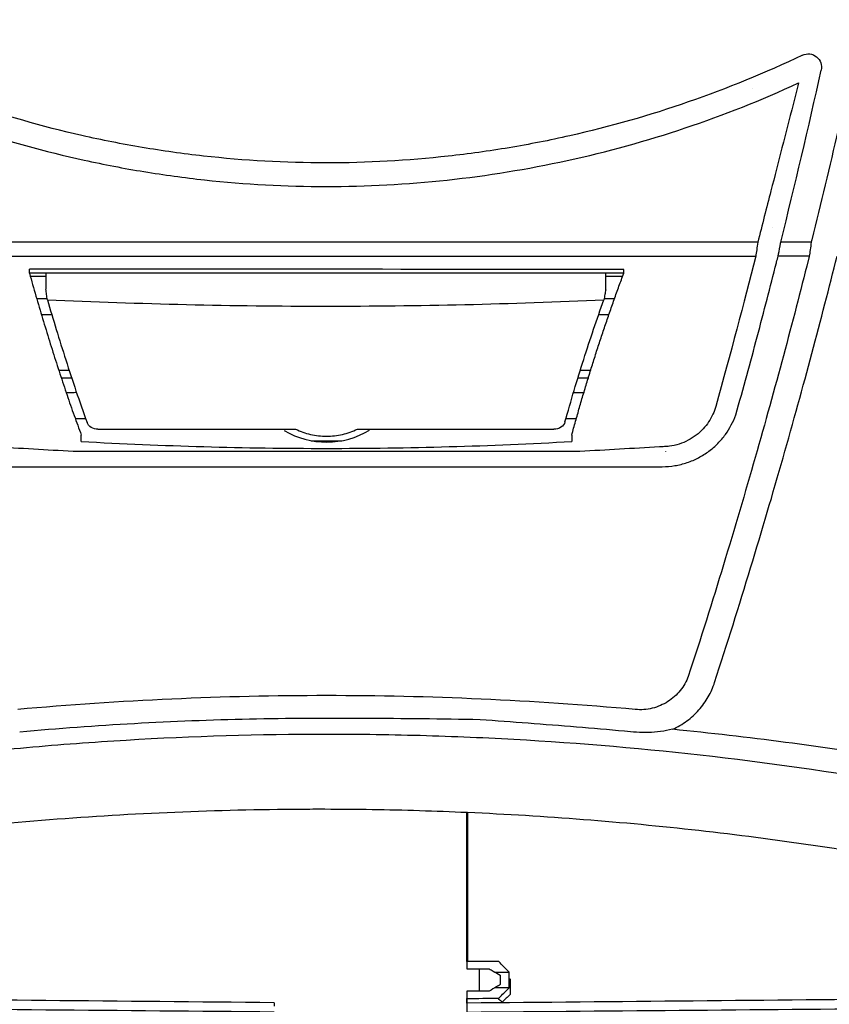
# Model space of a CAD drawing. Extents: x -2553 to 16903, y -23821 to -11697.
# Drawn here: x 2883 to 2919, y -12267 to -12222 of the extents above; entities that cross this region are included whole.
import ezdxf

# ---------------------------------------------------------------- set-up
doc = ezdxf.new("R2010")
doc.units = 0
doc.layers.get('0').update_dxf_attribs({"linetype": 'CONTINUOUS'})
doc.layers.add('Kapcsolók', color=1, linetype='CONTINUOUS')

# ---------------------------------------------------------------- blocks, each defined once
blk = doc.blocks.new('ARS 1250')
at = {"linetype": 'Continuous'}
for p, q in [((2207.576, -12265.196), (2208.22, -12265.198)), ((2208.22, -12265.898), (2207.576, -12265.9))]:
    blk.add_line(p, q, dxfattribs=at)
for points, knots in [([(2235.577, -12257.598), (2234.756, -12257.413), (2233.935, -12257.227), (2232.288, -12256.873), (2231.463, -12256.702), (2228.981, -12256.21), (2227.319, -12255.908), (2223.977, -12255.356), (2222.297, -12255.107), (2218.93, -12254.662), (2217.243, -12254.468), (2215.551, -12254.3)], [0, 0, 0, 0, 0.125, 0.125, 0.25, 0.25, 0.5, 0.5, 0.75, 0.75, 1, 1, 1, 1]), ([(2164.631, -12258.722), (2165.349, -12258.555), (2166.067, -12258.387), (2167.506, -12258.061), (2168.227, -12257.904), (2170.394, -12257.447), (2171.844, -12257.163), (2176.212, -12256.375), (2179.147, -12255.935), (2183.587, -12255.403), (2185.075, -12255.247), (2188.053, -12254.98), (2189.543, -12254.868), (2194.019, -12254.601), (2197.009, -12254.511), (2201.503, -12254.511), (2203.004, -12254.533), (2206.002, -12254.622), (2207.498, -12254.689), (2211.975, -12254.956), (2214.946, -12255.223), (2220.862, -12255.93), (2223.811, -12256.372), (2228.189, -12257.161), (2229.642, -12257.446), (2231.811, -12257.903), (2232.533, -12258.061), (2233.973, -12258.387), (2234.691, -12258.555), (2235.41, -12258.722)], [0, 0, 0, 0, 0.03125, 0.03125, 0.0625, 0.0625, 0.125, 0.125, 0.25, 0.25, 0.3125, 0.3125, 0.375, 0.375, 0.5, 0.5, 0.5625, 0.5625, 0.625, 0.625, 0.75, 0.75, 0.875, 0.875, 0.9375, 0.9375, 0.96875, 0.96875, 1, 1, 1, 1]), ([(2153.82, -12265.152), (2155.576, -12264.575), (2157.341, -12264.016), (2160.897, -12262.977), (2162.687, -12262.494), (2166.292, -12261.602), (2168.109, -12261.192), (2171.755, -12260.446), (2173.585, -12260.11), (2179.097, -12259.21), (2182.8, -12258.754), (2190.271, -12258.115), (2194.044, -12257.933), (2197.816, -12257.889)], [0, 0, 0, 0, 0.125, 0.125, 0.25, 0.25, 0.375, 0.375, 0.5, 0.5, 0.75, 0.75, 1, 1, 1, 1]), ([(2197.816, -12257.889), (2197.994, -12257.887), (2198.171, -12257.884), (2198.525, -12257.881), (2198.703, -12257.88), (2199.057, -12257.877), (2199.234, -12257.876), (2199.589, -12257.875), (2199.766, -12257.875), (2200.652, -12257.876), (2201.361, -12257.882), (2203.488, -12257.915), (2204.905, -12257.96), (2206.32, -12258.023)], [0, 0, 0, 0, 0.0625, 0.0625, 0.125, 0.125, 0.1875, 0.1875, 0.25, 0.25, 0.5, 0.5, 1, 1, 1, 1]), ([(2206.32, -12258.023), (2206.32, -12259.188), (2206.32, -12260.352), (2206.32, -12262.104), (2206.32, -12262.69), (2206.32, -12263.864), (2206.32, -12264.453), (2206.32, -12265.044)], [0, 0, 0, 0, 0.5, 0.5, 0.75, 0.75, 1, 1, 1, 1]), ([(2206.354, -12258.024), (2206.354, -12258.479), (2206.354, -12259.383), (2206.353, -12260.732), (2206.353, -12262.069), (2206.352, -12263.396), (2206.352, -12264.281), (2206.351, -12264.721)], [0, 0, 0, 0, 0.204436, 0.406724, 0.606779, 0.804544, 1, 1, 1, 1]), ([(2206.354, -12258.024), (2209.827, -12258.176), (2213.291, -12258.445), (2220.157, -12259.216), (2223.561, -12259.717), (2228.627, -12260.645), (2230.311, -12260.984), (2233.654, -12261.72), (2235.315, -12262.117), (2238.618, -12262.965), (2240.261, -12263.417), (2243.53, -12264.37), (2245.156, -12264.874), (2246.783, -12265.379)], [0, 0, 0, 0, 0.25, 0.25, 0.5, 0.5, 0.625, 0.625, 0.75, 0.75, 0.875, 0.875, 1, 1, 1, 1]), ([(2206.32, -12265.044), (2206.411, -12265.045), (2206.503, -12265.045), (2206.594, -12265.045), (2206.685, -12265.046), (2206.776, -12265.046), (2206.867, -12265.046)], [0.0008764571, 0.0008764571, 0.0008764571, 0.0008764571, 0.0011499785, 0.0011499785, 0.0011499785, 0.0014234495, 0.0014234495, 0.0014234495, 0.0014234495]), ([(2206.867, -12265.046), (2206.867, -12265.11), (2206.868, -12265.174), (2206.868, -12265.284), (2206.868, -12265.33), (2206.868, -12265.376)], [0.80692197, 0.80692197, 0.80692197, 0.80692197, 0.82317261, 0.82317261, 0.83496759, 0.83496759, 0.83496759, 0.83496759]), ([(2206.867, -12265.046), (2206.936, -12265.047), (2207.005, -12265.047), (2207.074, -12265.047), (2207.156, -12265.047), (2207.238, -12265.048), (2207.32, -12265.048)], [0, 0, 0, 0, 0.000207142, 0.000207142, 0.000207142, 0.000453296, 0.000453296, 0.000453296, 0.000453296]), ([(2207.32, -12265.048), (2207.38, -12265.082), (2207.439, -12265.116), (2207.498, -12265.15), (2207.605, -12265.212), (2207.713, -12265.275), (2207.82, -12265.337)], [0, 0, 0, 0, 0.0002068824, 0.0002068824, 0.0002068824, 0.0005826475, 0.0005826475, 0.0005826475, 0.0005826475]), ([(2206.868, -12265.376), (2206.869, -12265.429), (2206.869, -12265.481), (2206.869, -12265.633), (2206.87, -12265.732), (2206.87, -12265.904), (2206.871, -12265.977), (2206.871, -12266.05)], [0.83496759, 0.83496759, 0.83496759, 0.83496759, 0.84843367, 0.84843367, 0.87369472, 0.87369472, 0.89233696, 0.89233696, 0.89233696, 0.89233696]), ([(2207.82, -12265.337), (2207.82, -12265.402), (2207.82, -12265.468), (2207.82, -12265.534), (2207.82, -12265.609), (2207.82, -12265.684), (2207.82, -12265.759)], [0, 0, 0, 0, 0.0002017615, 0.0002017615, 0.0002017615, 0.0004327486, 0.0004327486, 0.0004327486, 0.0004327486]), ([(2207.82, -12265.759), (2207.764, -12265.792), (2207.708, -12265.824), (2207.652, -12265.857), (2207.541, -12265.92), (2207.431, -12265.984), (2207.32, -12266.048)], [0, 0, 0, 0, 0.0001952276, 0.0001952276, 0.0001952276, 0.0005794105, 0.0005794105, 0.0005794105, 0.0005794105]), ([(2197.67, -12266.569), (2190.834, -12266.507), (2184.003, -12266.439), (2173.781, -12266.34), (2170.381, -12266.308), (2163.594, -12266.247), (2160.207, -12266.217), (2156.82, -12266.198)], [0, 0, 0, 0, 0.5, 0.5, 0.75, 0.75, 1, 1, 1, 1]), ([(2246.777, -12266.214), (2243.422, -12266.234), (2240.067, -12266.267), (2233.345, -12266.331), (2229.981, -12266.364), (2223.237, -12266.429), (2219.857, -12266.462), (2213.094, -12266.526), (2209.708, -12266.558), (2206.32, -12266.588)], [0, 0, 0, 0, 0.25, 0.25, 0.5, 0.5, 0.75, 0.75, 1, 1, 1, 1]), ([(2206.32, -12266.588), (2206.32, -12266.525), (2206.32, -12266.461), (2206.32, -12266.398), (2206.32, -12266.39), (2206.32, -12266.383), (2206.32, -12266.375)], [0.0004682817, 0.0004682817, 0.0004682817, 0.0004682817, 0.0006621041, 0.0006621041, 0.0006621041, 0.0006852515, 0.0006852515, 0.0006852515, 0.0006852515]), ([(2156.82, -12266.616), (2160.207, -12266.646), (2163.594, -12266.675), (2170.381, -12266.734), (2173.781, -12266.764), (2184.002, -12266.853), (2190.834, -12266.913), (2197.67, -12266.972)], [0, 0, 0, 0, 0.25, 0.25, 0.5, 0.5, 1, 1, 1, 1]), ([(2206.32, -12266.588), (2206.32, -12266.702), (2206.32, -12266.804), (2206.32, -12266.951), (2206.32, -12266.991), (2206.32, -12266.991)], [0, 0, 0, 0, 0.5, 0.5, 1, 1, 1, 1]), ([(2206.32, -12266.991), (2209.711, -12266.962), (2213.099, -12266.932), (2219.868, -12266.873), (2223.25, -12266.843), (2230, -12266.785), (2233.367, -12266.755), (2240.094, -12266.696), (2243.451, -12266.667), (2246.809, -12266.638)], [0, 0, 0, 0, 0.25, 0.25, 0.5, 0.5, 0.75, 0.75, 1, 1, 1, 1])]:
    blk.add_open_spline(points, degree=3, knots=knots, dxfattribs=at)
for points in [[(2206.32, -12258.023), (2206.332, -12258.023), (2206.343, -12258.024), (2206.354, -12258.024)], [(2206.32, -12264.721), (2206.32, -12262.466), (2206.32, -12260.246), (2206.32, -12258.023)], [(2206.351, -12264.721), (2206.341, -12264.721), (2206.331, -12264.721), (2206.32, -12264.721)], [(2207.748, -12264.726), (2207.283, -12264.724), (2206.817, -12264.722), (2206.351, -12264.721)], [(2208.22, -12265.198), (2208.063, -12265.04), (2207.905, -12264.883), (2207.748, -12264.726)], [(2208.22, -12265.481), (2208.22, -12265.387), (2208.22, -12265.292), (2208.22, -12265.198)], [(2208.22, -12265.481), (2208.234, -12265.494), (2208.247, -12265.507), (2208.261, -12265.52)], [(2208.22, -12265.898), (2208.22, -12265.759), (2208.22, -12265.62), (2208.22, -12265.481)], [(2207.748, -12266.37), (2207.906, -12266.213), (2208.063, -12266.055), (2208.22, -12265.898)], [(2208.261, -12265.52), (2208.261, -12265.683), (2208.261, -12265.846), (2208.26, -12266.009)], [(2206.871, -12266.05), (2206.687, -12266.05), (2206.504, -12266.051), (2206.32, -12266.051)], [(2206.32, -12266.051), (2206.32, -12266.249), (2206.32, -12266.447), (2206.32, -12266.645)], [(2206.32, -12266.375), (2206.796, -12266.374), (2207.272, -12266.372), (2207.748, -12266.37)], [(2207.32, -12266.048), (2207.171, -12266.048), (2207.021, -12266.049), (2206.871, -12266.05)], [(2207.732, -12266.387), (2207.737, -12266.381), (2207.743, -12266.376), (2207.748, -12266.37)], [(2207.899, -12266.547), (2207.843, -12266.494), (2207.787, -12266.44), (2207.732, -12266.387)], [(2208.26, -12266.199), (2208.14, -12266.315), (2208.019, -12266.431), (2207.899, -12266.547)], [(2208.26, -12266.009), (2208.26, -12266.072), (2208.26, -12266.136), (2208.26, -12266.199)], [(2197.67, -12266.569), (2197.67, -12266.619), (2197.67, -12266.669), (2197.67, -12266.718)]]:
    blk.add_open_spline(points, degree=3, dxfattribs=at)
at = {"layer": 'Kapcsolók', "linetype": 'Continuous'}
for p, q in [((2187.427, -12233.975), (2186.759, -12233.975)), ((2187.427, -12233.815), (2187.427, -12234.551)), ((2212.551, -12234.572), (2212.551, -12233.816)), ((2213.29, -12233.975), (2212.551, -12233.975)), ((2187.489, -12234.979), (2187.031, -12234.979)), ((2212.962, -12234.979), (2212.475, -12234.979)), ((2187.7, -12235.698), (2187.246, -12235.699)), ((2212.712, -12235.699), (2212.23, -12235.699)), ((2188.48, -12238.197), (2188.028, -12238.198)), ((2188.137, -12238.518), (2188.584, -12238.518)), ((2211.31, -12238.518), (2211.79, -12238.518)), ((2211.885, -12238.198), (2211.405, -12238.197)), ((2199.338, -12241.346), (2200.704, -12241.345))]:
    blk.add_line(p, q, dxfattribs=at)
blk.add_arc((2200.02, -12237.658), 3.75, 239.6149, 301.0173, dxfattribs=at)
for points, knots in [([(2224.075, -12222.451), (2223.722, -12224.103), (2223.358, -12225.753), (2222.6, -12229.045), (2222.207, -12230.688), (2221.8, -12232.327)], [0, 0, 0, 0, 0.5, 0.5, 1, 1, 1, 1]), ([(2221.378, -12224.043), (2219.705, -12224.842), (2217.998, -12225.541), (2214.517, -12226.748), (2212.744, -12227.254), (2210.032, -12227.866), (2209.123, -12228.045), (2207.306, -12228.349), (2206.397, -12228.475), (2203.664, -12228.779), (2201.838, -12228.879), (2198.176, -12228.878), (2196.34, -12228.777), (2193.579, -12228.467), (2192.661, -12228.338), (2190.844, -12228.031), (2189.942, -12227.852), (2187.26, -12227.244), (2185.5, -12226.74), (2182.038, -12225.539), (2180.336, -12224.842), (2178.663, -12224.043)], [0, 0, 0, 0, 0.125, 0.125, 0.25, 0.25, 0.3125, 0.3125, 0.375, 0.375, 0.5, 0.5, 0.625, 0.625, 0.6875, 0.6875, 0.75, 0.75, 0.875, 0.875, 1, 1, 1, 1]), ([(2221.378, -12224.043), (2221.48, -12223.994), (2221.594, -12223.976), (2221.817, -12224.002), (2221.923, -12224.046), (2222.097, -12224.185), (2222.165, -12224.28), (2222.239, -12224.49), (2222.247, -12224.605), (2222.222, -12224.716)], [0, 0, 0, 0, 0.25, 0.25, 0.5, 0.5, 0.75, 0.75, 1, 1, 1, 1]), ([(2178.835, -12225.292), (2182.163, -12226.825), (2185.602, -12227.976), (2190.035, -12228.95), (2190.929, -12229.122), (2192.73, -12229.417), (2193.639, -12229.541), (2196.374, -12229.838), (2198.193, -12229.935), (2203.633, -12229.937), (2207.24, -12229.553), (2212.619, -12228.378), (2214.383, -12227.891), (2217.843, -12226.731), (2219.541, -12226.059), (2221.206, -12225.292)], [0, 0, 0, 0, 0.25, 0.25, 0.3125, 0.3125, 0.375, 0.375, 0.5, 0.5, 0.75, 0.75, 0.875, 0.875, 1, 1, 1, 1]), ([(2221.206, -12225.292), (2221.123, -12225.614), (2221.04, -12225.937), (2220.957, -12226.26), (2220.626, -12227.55), (2220.295, -12228.841), (2219.964, -12230.131), (2219.766, -12230.9), (2219.57, -12231.67), (2219.371, -12232.439)], [0, 0, 0, 0, 0.001, 0.001, 0.001, 0.005000015, 0.005000015, 0.005000015, 0.007384992, 0.007384992, 0.007384992, 0.007384992]), ([(2219.371, -12232.439), (2216.15, -12232.439), (2212.927, -12232.44), (2206.473, -12232.44), (2203.241, -12232.44), (2193.554, -12232.44), (2187.107, -12232.439), (2180.669, -12232.438)], [0, 0, 0, 0, 0.25, 0.25, 0.5, 0.5, 1, 1, 1, 1]), ([(2221.772, -12232.438), (2221.544, -12232.438), (2221.087, -12232.439), (2220.631, -12232.439), (2220.402, -12232.439)], [0, 0, 0, 0, 0.499939, 1, 1, 1, 1]), ([(2180.758, -12233.063), (2187.166, -12233.064), (2193.584, -12233.066), (2203.226, -12233.066), (2206.443, -12233.066), (2212.867, -12233.065), (2216.076, -12233.065), (2219.282, -12233.064)], [0, 0, 0, 0, 0.5, 0.5, 0.75, 0.75, 1, 1, 1, 1]), ([(2221.638, -12233.255), (2221.291, -12234.629), (2220.92, -12236.057), (2220.128, -12239.007), (2219.706, -12240.53), (2218.808, -12243.668), (2218.335, -12245.275), (2217.334, -12248.558), (2216.811, -12250.228), (2216.256, -12251.924)], [0, 0, 0, 0, 0.25, 0.25, 0.5, 0.5, 0.75, 0.75, 1, 1, 1, 1]), ([(2217.438, -12252.196), (2218.003, -12250.454), (2218.541, -12248.739), (2219.566, -12245.369), (2220.051, -12243.72), (2220.968, -12240.501), (2221.398, -12238.939), (2222.204, -12235.923), (2222.58, -12234.466), (2222.932, -12233.063)], [0, 0, 0, 0, 0.25, 0.25, 0.5, 0.5, 0.75, 0.75, 1, 1, 1, 1]), ([(2220.21, -12233.363), (2220.212, -12233.353), (2220.215, -12233.343), (2220.218, -12233.332), (2220.24, -12233.242), (2220.263, -12233.153), (2220.286, -12233.064)], [0, 0, 0, 0, 0.0000423882, 0.0000423882, 0.0000423882, 0.0004148902, 0.0004148902, 0.0004148902, 0.0004148902]), ([(2221.685, -12233.063), (2221.674, -12233.11), (2221.662, -12233.156), (2221.651, -12233.203), (2221.646, -12233.22), (2221.642, -12233.238), (2221.638, -12233.255)], [0, 0, 0, 0, 0.0001934182, 0.0001934182, 0.0001934182, 0.0002660844, 0.0002660844, 0.0002660844, 0.0002660844]), ([(2218.383, -12240.19), (2218.729, -12238.995), (2219.044, -12237.824), (2219.65, -12235.545), (2219.938, -12234.437), (2220.21, -12233.363)], [0, 0, 0, 0, 0.5, 0.5, 1, 1, 1, 1]), ([(2186.688, -12233.83), (2186.736, -12234.001), (2186.833, -12234.339), (2186.981, -12234.849), (2187.13, -12235.357), (2187.281, -12235.863), (2187.434, -12236.366), (2187.588, -12236.866), (2187.793, -12237.524), (2188.053, -12238.331), (2188.369, -12239.281), (2188.687, -12240.198), (2188.908, -12240.8), (2189.016, -12241.095)], [0, 0, 0, 0, 0.074022, 0.147132, 0.219325, 0.290601, 0.360957, 0.430393, 0.498907, 0.632717, 0.760825, 0.883245, 1, 1, 1, 1]), ([(2211.025, -12241.095), (2211.082, -12240.888), (2211.197, -12240.473), (2211.373, -12239.855), (2211.553, -12239.239), (2211.738, -12238.626), (2211.926, -12238.015), (2212.119, -12237.406), (2212.316, -12236.801), (2212.517, -12236.198), (2212.722, -12235.599), (2212.931, -12235.004), (2213.145, -12234.412), (2213.29, -12234.023), (2213.362, -12233.828)], [0, 0, 0, 0, 0.080572, 0.161664, 0.243271, 0.325387, 0.408009, 0.491129, 0.574743, 0.658845, 0.743428, 0.828486, 0.914012, 1, 1, 1, 1]), ([(2187.495, -12235.017), (2191.654, -12235.208), (2195.817, -12235.305), (2204.144, -12235.307), (2208.308, -12235.211), (2212.467, -12235.021)], [0, 0, 0, 0, 0.5, 0.5, 1, 1, 1, 1]), ([(2187.495, -12235.017), (2187.752, -12235.9), (2188.029, -12236.803), (2188.469, -12238.184), (2188.62, -12238.648), (2188.938, -12239.584), (2189.106, -12240.055), (2189.277, -12240.53)], [0, 0, 0, 0, 0.5, 0.5, 0.75, 0.75, 1, 1, 1, 1]), ([(2210.722, -12240.506), (2210.992, -12239.549), (2211.271, -12238.612), (2211.854, -12236.782), (2212.155, -12235.89), (2212.467, -12235.021)], [0, 0, 0, 0, 0.5, 0.5, 1, 1, 1, 1]), ([(2188.807, -12239.19), (2188.655, -12239.192), (2188.476, -12239.193), (2188.382, -12239.194), (2188.368, -12239.195)], [0, 0, 0, 0, 0.847064, 1, 1, 1, 1]), ([(2211.586, -12239.203), (2211.486, -12239.201), (2211.38, -12239.198), (2211.124, -12239.196), (2211.11, -12239.196)], [0, 0, 0, 0, 0.945298, 1, 1, 1, 1]), ([(2188.654, -12241.832), (2187.463, -12241.763), (2186.271, -12241.694), (2185.006, -12241.62), (2184.931, -12241.616), (2184.782, -12241.607), (2184.708, -12241.602), (2184.486, -12241.574), (2184.338, -12241.542), (2184.054, -12241.452), (2183.919, -12241.396), (2183.663, -12241.262), (2183.541, -12241.184), (2183.316, -12241.012), (2183.214, -12240.919), (2183.029, -12240.719), (2182.945, -12240.612), (2182.725, -12240.282), (2182.621, -12240.049), (2182.553, -12239.806)], [0, 0, 0, 0, 0.5, 0.5, 0.53125, 0.53125, 0.5625, 0.5625, 0.625, 0.625, 0.6875, 0.6875, 0.75, 0.75, 0.8125, 0.8125, 0.875, 0.875, 1, 1, 1, 1]), ([(2217.487, -12239.806), (2217.42, -12240.049), (2217.315, -12240.282), (2217.096, -12240.612), (2217.012, -12240.719), (2216.826, -12240.919), (2216.724, -12241.012), (2216.499, -12241.184), (2216.377, -12241.262), (2216.121, -12241.396), (2215.986, -12241.452), (2215.702, -12241.542), (2215.554, -12241.574), (2215.332, -12241.602), (2215.258, -12241.607), (2215.109, -12241.616), (2213.843, -12241.689), (2212.578, -12241.763), (2211.386, -12241.832)], [0, 0, 0, 0, 0.125, 0.125, 0.1875, 0.1875, 0.25, 0.25, 0.3125, 0.3125, 0.375, 0.375, 0.4375, 0.4375, 0.46875, 0.46875, 0.5, 1, 1, 1, 1]), ([(2215.083, -12242.513), (2215.275, -12242.513), (2215.465, -12242.497), (2215.839, -12242.436), (2216.026, -12242.389), (2216.385, -12242.268), (2216.556, -12242.195), (2216.883, -12242.023), (2217.04, -12241.923), (2217.329, -12241.707), (2217.463, -12241.59), (2217.709, -12241.339), (2217.822, -12241.205), (2218.121, -12240.792), (2218.273, -12240.496), (2218.383, -12240.19)], [0, 0, 0, 0, 0.125, 0.125, 0.25, 0.25, 0.375, 0.375, 0.5, 0.5, 0.625, 0.625, 0.75, 0.75, 1, 1, 1, 1]), ([(2189.765, -12240.833), (2189.656, -12240.833), (2189.549, -12240.803), (2189.373, -12240.694), (2189.308, -12240.617), (2189.277, -12240.53)], [0, 0, 0, 0, 0.5, 0.5, 1, 1, 1, 1]), ([(2210.722, -12240.506), (2210.696, -12240.598), (2210.632, -12240.681), (2210.452, -12240.8), (2210.34, -12240.833), (2210.226, -12240.833)], [0, 0, 0, 0, 0.5, 0.5, 1, 1, 1, 1]), ([(2189.765, -12240.833), (2191.242, -12240.834), (2192.72, -12240.832), (2195.677, -12240.833), (2197.155, -12240.835), (2198.634, -12240.832)], [0, 0, 0, 0, 0.5, 0.5, 1, 1, 1, 1]), ([(2198.634, -12240.832), (2198.742, -12240.876), (2198.851, -12240.92), (2199.071, -12241.001), (2199.184, -12241.034), (2199.531, -12241.114), (2199.776, -12241.143), (2200.259, -12241.144), (2200.501, -12241.116), (2200.852, -12241.035), (2200.967, -12241.002), (2201.189, -12240.921), (2201.297, -12240.876), (2201.406, -12240.832)], [0, 0, 0, 0, 0.125, 0.125, 0.25, 0.25, 0.5, 0.5, 0.75, 0.75, 0.875, 0.875, 1, 1, 1, 1]), ([(2201.406, -12240.832), (2201.744, -12240.833), (2202.479, -12240.834), (2203.949, -12240.833), (2205.817, -12240.831), (2207.709, -12240.832), (2209.179, -12240.833), (2209.913, -12240.833), (2210.226, -12240.833)], [0, 0, 0, 0, 0.114677, 0.25, 0.5, 0.749999, 0.893725, 1, 1, 1, 1]), ([(2189.016, -12241.38), (2192.684, -12241.585), (2196.352, -12241.69), (2203.688, -12241.691), (2207.357, -12241.586), (2211.025, -12241.381)], [0, 0, 0, 0, 0.5, 0.5, 1, 1, 1, 1]), ([(2216.256, -12251.924), (2216.171, -12252.151), (2216.051, -12252.364), (2215.818, -12252.653), (2215.731, -12252.744), (2215.546, -12252.911), (2215.446, -12252.987), (2215.125, -12253.191), (2214.89, -12253.292), (2214.389, -12253.414), (2214.134, -12253.433), (2213.878, -12253.41)], [0, 0, 0, 0, 0.25, 0.25, 0.375, 0.375, 0.5, 0.5, 0.75, 0.75, 1, 1, 1, 1]), ([(2215.551, -12254.3), (2215.777, -12254.198), (2215.994, -12254.07), (2216.39, -12253.778), (2216.569, -12253.614), (2216.891, -12253.251), (2217.034, -12253.051), (2217.27, -12252.638), (2217.365, -12252.422), (2217.438, -12252.196)], [0, 0, 0, 0, 0.25, 0.25, 0.5, 0.5, 0.75, 0.75, 1, 1, 1, 1]), ([(2213.878, -12253.41), (2211.578, -12253.203), (2209.273, -12253.047), (2204.651, -12252.839), (2202.335, -12252.787), (2197.705, -12252.787), (2195.389, -12252.839), (2190.768, -12253.047), (2188.463, -12253.203), (2186.163, -12253.41)], [0, 0, 0, 0, 0.25, 0.25, 0.5, 0.5, 0.75, 0.75, 1, 1, 1, 1]), ([(2206.915, -12253.868), (2205.189, -12253.838), (2203.463, -12253.819), (2200.875, -12253.807), (2200.012, -12253.805), (2198.287, -12253.814), (2197.425, -12253.827), (2193.119, -12253.923), (2189.682, -12254.114), (2186.253, -12254.421)], [0, 0, 0, 0, 0.25, 0.25, 0.375, 0.375, 0.5, 0.5, 1, 1, 1, 1]), ([(2215.551, -12254.3), (2215.199, -12254.383), (2214.836, -12254.43), (2214.291, -12254.446), (2214.11, -12254.443), (2213.75, -12254.42), (2213.571, -12254.401), (2212.672, -12254.322), (2211.953, -12254.261), (2209.796, -12254.082), (2208.356, -12253.971), (2206.915, -12253.868)], [0, 0, 0, 0, 0.125, 0.125, 0.1875, 0.1875, 0.25, 0.25, 0.5, 0.5, 1, 1, 1, 1])]:
    blk.add_open_spline(points, degree=3, knots=knots, dxfattribs=at)
for points in [[(2220.402, -12232.439), (2221.043, -12229.873), (2221.65, -12227.298), (2222.222, -12224.716)], [(2219.159, -12225.542), (2219.159, -12225.542), (2219.159, -12225.543), (2219.159, -12225.544)], [(2220.036, -12231.775), (2220.035, -12231.775), (2220.033, -12231.775), (2220.032, -12231.775)], [(2221.8, -12232.327), (2221.791, -12232.364), (2221.781, -12232.401), (2221.772, -12232.438)], [(2219.371, -12232.439), (2219.34, -12232.672), (2219.309, -12232.893), (2219.282, -12233.064)], [(2220.286, -12233.064), (2220.312, -12232.935), (2220.342, -12232.775), (2220.373, -12232.604)], [(2220.373, -12232.604), (2220.383, -12232.549), (2220.393, -12232.494), (2220.402, -12232.439)], [(2221.772, -12232.438), (2221.743, -12232.67), (2221.711, -12232.894), (2221.685, -12233.063)], [(2219.282, -12233.064), (2218.745, -12235.187), (2218.149, -12237.436), (2217.487, -12239.806)], [(2221.685, -12233.063), (2221.219, -12233.063), (2220.753, -12233.064), (2220.286, -12233.064)], [(2186.688, -12233.83), (2186.688, -12233.772), (2186.689, -12233.713), (2186.689, -12233.654)], [(2213.361, -12233.655), (2204.475, -12233.655), (2195.575, -12233.655), (2186.689, -12233.654)], [(2213.362, -12233.828), (2213.362, -12233.77), (2213.362, -12233.713), (2213.361, -12233.655)], [(2186.686, -12233.815), (2195.574, -12233.816), (2204.476, -12233.816), (2213.364, -12233.816)], [(2187.461, -12234.784), (2187.449, -12234.707), (2187.438, -12234.629), (2187.427, -12234.551)], [(2212.551, -12234.572), (2212.538, -12234.644), (2212.524, -12234.716), (2212.511, -12234.788)], [(2187.495, -12235.017), (2187.483, -12234.939), (2187.472, -12234.862), (2187.461, -12234.784)], [(2212.511, -12234.788), (2212.496, -12234.866), (2212.482, -12234.944), (2212.467, -12235.021)], [(2188.735, -12240.343), (2188.894, -12240.343), (2189.053, -12240.343), (2189.211, -12240.343)], [(2210.77, -12240.343), (2210.927, -12240.343), (2211.083, -12240.343), (2211.24, -12240.343)], [(2189.016, -12241.38), (2189.016, -12241.285), (2189.016, -12241.19), (2189.016, -12241.095)], [(2211.025, -12241.095), (2211.025, -12241.19), (2211.025, -12241.285), (2211.025, -12241.381)], [(2211.386, -12241.832), (2203.813, -12241.832), (2196.228, -12241.832), (2188.654, -12241.832)], [(2215.246, -12241.853), (2215.245, -12241.847), (2215.245, -12241.841), (2215.245, -12241.835)], [(2184.958, -12242.513), (2194.992, -12242.513), (2205.049, -12242.513), (2215.083, -12242.513)]]:
    blk.add_open_spline(points, degree=3, dxfattribs=at)

msp = doc.modelspace()

# ---------------------------------------------------------------- block references
msp.add_blockref('ARS 1250', (696.472, 0))

doc.saveas('drawing.dxf')
